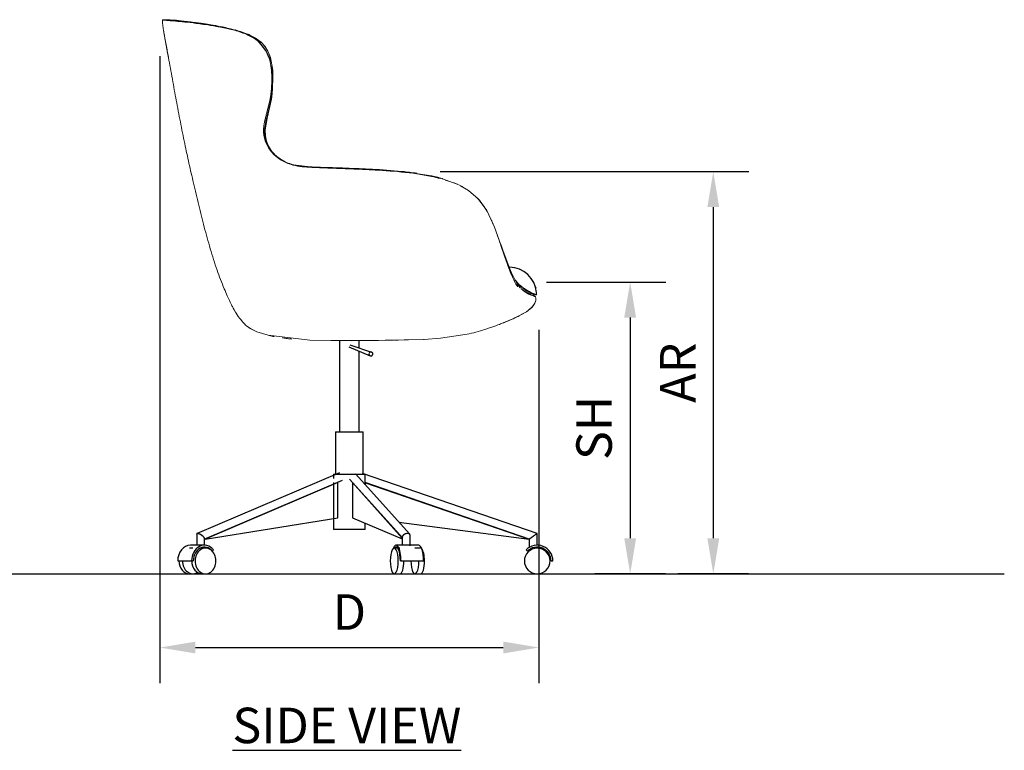
# Model space of a CAD drawing. Units: inches. Extents: x 0 to 204, y 0 to 264.
# Drawn here: x 64 to 127, y 78 to 124 of the extents above; entities that cross this region are included whole.
import ezdxf

# ---------------------------------------------------------------- set-up
doc = ezdxf.new("R2010")
doc.units = ezdxf.units.IN
doc.header["$MEASUREMENT"] = 0
doc.layers.get('0').update_dxf_attribs({"color": 10})
doc.layers.add('A-ANNO-DIMS', color=2, linetype='Continuous')
doc.layers.add('A-ANNO-NOTES', color=2, linetype='Continuous')
doc.styles.add('Arial', font='arial.ttf')
doc.dimstyles.new('ARCH-24', dxfattribs={"dimscale": 24, "dimtxt": 0.09375, "dimasz": 0.09375, "dimexe": 0.09375, "dimexo": 0.09375, "dimgap": 0.046875, "dimtad": 1, "dimdec": 4, "dimzin": 3, "dimdsep": 46, "dimlunit": 4, "dimtxsty": 'Arial', "dimcen": 0, "dimdle": 0.09375, "dimclrd": 256, "dimclre": 256, "dimclrt": 256, "dimadec": 0, "dimazin": 0, "dimtfac": 1, "dimtdec": 4, "dimtmove": 2, "dimatfit": 2, "dimfxl": 1, "dimfrac": 2, "dimtolj": 1, "dimtzin": 0, "dimlwd": -1, "dimlwe": -1, "dimarcsym": 0})

# ---------------------------------------------------------------- blocks, each defined once
blk = doc.blocks.new('*D2')
at = {"layer": 'A-ANNO-DIMS', "transparency": 16777216}
for p, q in [((73.319, 121.926), (73.319, 82.205)), ((97.328, 104.596), (97.328, 82.205)), ((75.569, 84.455), (95.078, 84.455))]:
    blk.add_line(p, q, dxfattribs=at)
for points in [[(75.569, 84.83), (75.569, 84.08), (73.319, 84.455)], [(95.078, 84.83), (95.078, 84.08), (97.328, 84.455)]]:
    blk.add_solid(points, dxfattribs=at)
at = {"layer": 'Defpoints', "color": 0, "transparency": 16777216}
for p in [(73.319, 124.176), (97.328, 106.846), (97.328, 84.455)]:
    blk.add_point(p, dxfattribs=at)
at = {"layer": 'A-ANNO-DIMS', "transparency": 16777216, "insert": (85.324, 86.705), "char_height": 2.25, "attachment_point": 5, "style": 'Arial'}
blk.add_mtext('\\A1;D', dxfattribs=at)
blk = doc.blocks.new('*D3')
at = {"layer": 'A-ANNO-DIMS', "transparency": 16777216}
for p, q in [((97.809, 107.614), (105.366, 107.614)), ((103.116, 105.364), (103.116, 91.378)), ((105.345, 89.128), (100.866, 89.128))]:
    blk.add_line(p, q, dxfattribs=at)
for points in [[(102.741, 105.364), (103.491, 105.364), (103.116, 107.614)], [(102.741, 91.378), (103.491, 91.378), (103.116, 89.128)]]:
    blk.add_solid(points, dxfattribs=at)
at = {"layer": 'Defpoints', "color": 0, "transparency": 16777216}
for p in [(95.559, 107.614), (103.116, 89.128), (107.595, 89.128)]:
    blk.add_point(p, dxfattribs=at)
at = {"layer": 'A-ANNO-DIMS', "transparency": 16777216, "insert": (100.827, 98.371), "char_height": 2.25, "attachment_point": 5, "rotation": 90, "style": 'Arial'}
blk.add_mtext('\\A1;SH', dxfattribs=at)
blk = doc.blocks.new('DUNA-SSWIV5P-SD')
at = {"lineweight": 18}
for p, q in [((-11.009, 35.075), (-10.106, 34.974)), ((-10.106, 34.974), (-10.307, 34.996)), ((-11.754, 34.29), (-11.782, 34.456)), ((-9.038, 34.826), (-8.911, 34.806)), ((-8.709, 34.774), (-8.552, 34.749)), ((-8.306, 34.702), (-8.551, 34.749)), ((-7.2, 34.452), (-7.227, 34.461)), ((-6.344, 34.158), (-6.412, 34.181)), ((-11.463, 32.693), (-11.465, 32.701)), ((-11.463, 32.693), (-11.458, 32.666)), ((-4.98, 32.554), (-5.006, 32.724)), ((-4.925, 30.204), (-4.98, 29.943)), ((-4.925, 30.204), (-4.916, 30.354)), ((-5.211, 28.843), (-5.33, 28.121)), ((-5.331, 28.119), (-5.322, 27.739)), ((-5.316, 27.697), (-5.269, 27.482)), ((-5.231, 27.341), (-5.122, 27.086)), ((-5.106, 27.055), (-4.914, 26.766)), ((-4.727, 26.559), (-4.914, 26.766)), ((-4.914, 26.766), (-4.716, 26.551)), ((-4.396, 26.298), (-4.474, 26.353)), ((-3.984, 26.067), (-4.164, 26.156)), ((-3.888, 26.022), (-3.904, 26.028)), ((-3.806, 25.99), (-3.721, 25.964)), ((-3.738, 25.947), (-3.722, 25.962)), ((-3.722, 25.962), (-3.721, 25.963)), ((-2.491, 25.784), (-3.537, 25.91)), ((-3.263, 25.857), (-3.42, 25.884)), ((-1.836, 25.761), (-2.273, 25.776)), ((1.455, 25.637), (-1.836, 25.761)), ((-1.836, 25.761), (-1.482, 25.749)), ((1.719, 25.617), (1.455, 25.637)), ((6.081, 24.933), (6.1, 24.927)), ((6.819, 24.696), (6.847, 24.683)), ((9.599, 20.836), (9.572, 20.91)), ((9.599, 20.836), (10.117, 19.439)), ((10.685, 18.299), (10.699, 18.292)), ((10.814, 18.138), (10.695, 18.293)), ((10.763, 18.263), (10.761, 18.264)), ((11.469, 17.719), (11.396, 17.751)), ((11.724, 17.604), (11.557, 17.68)), ((11.594, 17.661), (11.807, 17.667)), ((11.215, 16.607), (10.486, 16.214)), ((1.042, 14.776), (-2.51, 14.794)), ((1.042, 14.776), (4.688, 14.848))]:
    blk.add_line(p, q, dxfattribs=at)
for p, q in [((-0.625, 14.76), (-0.625, 9)), ((-0.025, 14.382), (1.314, 13.816)), ((0.019, 14.5), (1.402, 14.053)), ((0.625, 14.304), (0.625, 14.77)), ((0.625, 9), (0.625, 14.115)), ((-0.875, 9), (-0.875, 6.312)), ((-0.875, 9), (0.875, 9)), ((0.875, 6.312), (0.875, 9)), ((-0.629, 6.391), (-9.655, 2.549)), ((-1, 6.312), (-1, 6.032)), ((-1, 6.312), (1, 6.312)), ((3.823, 2.502), (0.389, 6.328)), ((11.9, 2.554), (0.835, 6.364)), ((1, 5.647), (1, 6.312)), ((-9.194, 2.202), (-0.433, 5.931)), ((-0.736, 5.792), (-9.149, 2.198)), ((-1, 5.786), (-1, 2.812)), ((-0.736, 5.792), (-0.765, 5.792)), ((-0.736, 3.542), (-0.736, 5.792)), ((0.017, 5.994), (3.377, 2.25)), ((0.19, 5.792), (0.19, 3.542)), ((3.352, 2.256), (0.19, 5.792)), ((0.966, 5.79), (11.4, 2.198)), ((1, 5.792), (1, 5.647)), ((11.4, 2.198), (1, 5.792)), ((-9.149, 2.198), (-0.736, 3.542)), ((0.19, 3.542), (3.352, 2.219)), ((1, 2.812), (1, 3.203)), ((3.137, 3.266), (11.4, 2.198)), ((-9.675, 2.52), (-9.675, 1.792)), ((1, 2.812), (-1, 2.812)), ((11.9, 1.812), (11.9, 2.554)), ((-9.18, 2.198), (-9.149, 2.198)), ((-9.175, 1.811), (-9.175, 2.232)), ((3.35, 2.321), (3.35, 1.796)), ((3.85, 1.77), (3.85, 2.431)), ((11.4, 2.198), (11.4, 1.687)), ((-9.921, 1.625), (-10.141, 1.625)), ((-9.186, 1.812), (-10.068, 1.812)), ((-9.113, 1.625), (-9.333, 1.625)), ((-8.686, 1.431), (-8.614, 1.52)), ((3.202, 1.625), (2.845, 1.625)), ((4.39, 1.812), (2.964, 1.812)), ((4.509, 1.625), (4.153, 1.625)), ((11.192, 1.52), (11.281, 1.431)), ((11.419, 1.687), (11.4, 1.687)), ((-10.877, 0.812), (-9.995, 0.812)), ((-9.995, 0.812), (-9.894, 0.812)), ((3.234, 0.812), (3.273, 0.812)), ((3.273, 0.812), (4.699, 0.812)), ((12.775, 0.812), (12.9, 0.812))]:
    blk.add_line(p, q)
at = {"lineweight": 18, "flags": 128}
for points in [[(-11.611, 35.11), (-11.678, 35.11), (-11.766, 35.109), (-11.798, 35.105), (-11.812, 35.102), (-11.82, 35.099), (-11.83, 35.092)], [(-10.897, 35.063), (-10.962, 35.071), (-11.009, 35.075)], [(-8.552, 34.749), (-9.451, 34.89), (-10.101, 34.973), (-10.106, 34.974)], [(-10.106, 34.974), (-9.385, 34.881), (-9.14, 34.842)], [(-8.551, 34.749), (-7.529, 34.541), (-6.895, 34.365), (-6.344, 34.158)], [(-7.889, 34.62), (-7.945, 34.634), (-7.989, 34.642)], [(-11.754, 34.29), (-11.566, 33.253), (-11.471, 32.734), (-11.463, 32.693)], [(-5.006, 32.724), (-5.162, 33.111), (-5.358, 33.424), (-5.597, 33.684), (-5.883, 33.907), (-6.326, 34.15), (-6.344, 34.158)], [(-6.344, 34.158), (-5.893, 33.914), (-5.877, 33.902)], [(-5.589, 33.674), (-5.57, 33.659), (-5.55, 33.636)], [(-5.417, 33.484), (-5.328, 33.383), (-5.264, 33.276)], [(-5.192, 33.156), (-5.145, 33.078), (-5.006, 32.724)], [(-5.006, 32.724), (-4.857, 31.903), (-4.862, 30.735), (-4.925, 30.204)], [(-4.842, 31.581), (-4.84, 31.621), (-4.845, 31.66)], [(-5.331, 28.119), (-5.204, 28.88), (-4.944, 30.083), (-4.925, 30.204)], [(-4.914, 26.766), (-5.127, 27.092), (-5.259, 27.418), (-5.325, 27.75), (-5.331, 28.109), (-5.331, 28.119)], [(-4.694, 26.527), (-4.665, 26.5), (-4.588, 26.433), (-4.425, 26.309), (-4.075, 26.104), (-3.895, 26.024), (-3.803, 25.99), (-3.78, 25.982), (-3.764, 25.977), (-3.751, 25.972), (-3.742, 25.97), (-3.735, 25.967), (-3.726, 25.964), (-3.721, 25.963)], [(-3.721, 25.964), (-3.525, 25.906), (-3.488, 25.897)], [(-3.721, 25.963), (-3.688, 25.952), (-3.637, 25.937), (-3.421, 25.883), (-3.193, 25.843), (-3.018, 25.821), (-2.978, 25.816), (-2.959, 25.815), (-2.948, 25.814), (-2.936, 25.812), (-2.93, 25.812)], [(-1.836, 25.761), (-2.491, 25.784), (-2.5, 25.784)], [(0.774, 25.67), (0.805, 25.669), (1.455, 25.637)], [(1.455, 25.637), (3.36, 25.499), (5.213, 25.213)], [(3.55, 25.478), (3.523, 25.482), (3.487, 25.485)], [(7.049, 24.584), (7.544, 24.29), (8.17, 23.754)], [(8.17, 23.754), (8.707, 23.012), (9.195, 21.967), (9.599, 20.836)], [(8.269, 23.639), (8.26, 23.654), (8.177, 23.747)], [(9.036, 22.349), (9.026, 22.377), (9.015, 22.394)], [(10.625, 18.384), (10.516, 18.567), (10.266, 19.076), (9.958, 19.835), (9.607, 20.813), (9.599, 20.836)], [(10.626, 18.383), (10.74, 18.224), (10.822, 18.126)], [(10.86, 18.086), (11.215, 17.834), (11.391, 17.753), (11.395, 17.752)], [(11.395, 17.752), (10.984, 17.976), (10.922, 18.031)], [(11.788, 17.551), (11.801, 17.53), (11.818, 17.481), (11.823, 17.423), (11.811, 17.322), (11.768, 17.194), (11.763, 17.184)], [(11.215, 16.607), (11.55, 16.876), (11.699, 17.063), (11.763, 17.184)], [(11.745, 17.145), (11.609, 16.941), (11.303, 16.667), (11.215, 16.607)], [(11.215, 16.607), (10.457, 16.201), (9.742, 15.895), (9.683, 15.872)], [(-5.867, 15.335), (-6.275, 15.54), (-6.576, 15.758)], [(-2.51, 14.794), (-5.157, 15.114), (-5.867, 15.335)], [(-2.51, 14.794), (-5.157, 15.114), (-5.867, 15.335)], [(7.454, 15.174), (5.773, 14.921), (4.743, 14.851), (4.688, 14.848)], [(-2.51, 14.794), (0.149, 14.764), (1.042, 14.776)], [(4.688, 14.848), (1.852, 14.785), (1.042, 14.776)]]:
    blk.add_lwpolyline(points, dxfattribs=at)
for centre, radius, start, end in [((-7.314, 31.966), 2.339, 19.21771, 65.18432), ((10.092, 17.67), 1.768, 5.22061, 88.14725), ((1.363, 13.933), 0.126, 360, 180), ((1.363, 13.933), 0.126, 180, 360), ((11.9, 0.812), 0.813, 360, 180), ((11.9, 0.812), 1, 360, 135), ((11.9, 0.812), 0.875, 360, 135), ((11.9, 0.812), 0.813, 180, 360)]:
    blk.add_arc(centre, radius, start, end)
at = {"lineweight": 18}
for centre, major_axis, ratio, start_param, end_param in [((8.553, 20.254), (-2.481, 2.184), 0.023812, 2.687347, 2.689697), ((10.119, 20.572), (-0.964, 2.374), 0.234585, 2.740927, 2.744083)]:
    blk.add_ellipse(centre, major_axis=major_axis, ratio=ratio, start_param=start_param, end_param=end_param, dxfattribs=at)
for centre, major_axis, ratio, start_param, end_param in [((-9.186, 0.812), (0, 1), 0.809017, 5.497787, 7.853982), ((2.964, 0.812), (0, 1), 0.309017, 4.712389, 6.956635), ((-10.068, 0.812), (0, 1), 0.809017, 0, 1.570796), ((-9.186, 0.812), (0, 0.875), 0.809017, 5.497787, 7.853982), ((-9.113, 0.812), (0, 0.813), 0.809017, 4.712389, 7.853982), ((-9.333, 0.812), (0, 0.813), 0.809017, 0, 0.225824), ((2.845, 0.812), (0, 0.813), 0.309017, 4.712389, 7.853982), ((2.964, 0.812), (0, 0.875), 0.309017, 4.712389, 6.628266), ((4.39, 0.812), (0, 1), 0.309017, 4.712389, 6.283185), ((4.509, 0.812), (0, 0.813), 0.309017, 4.712389, 5.989931), ((-10.141, 0.812), (0, 0.813), 0.809017, 1.570796, 3.141593), ((-9.921, 0.812), (0, 0.813), 0.809017, 1.570796, 3.607772), ((-9.333, 0.812), (0, 0.813), 0.809017, 1.570796, 3.141593), ((-9.113, 0.812), (0, 0.813), 0.809017, 1.570796, 4.712389), ((2.845, 0.812), (0, 0.813), 0.309017, 1.570796, 4.712389), ((3.202, 0.812), (0, 0.813), 0.309017, 3.141593, 4.712389), ((4.153, 0.812), (0, 0.813), 0.309017, 1.570796, 4.712389), ((4.509, 0.812), (0, 0.813), 0.309017, 3.141593, 4.712389)]:
    blk.add_ellipse(centre, major_axis=major_axis, ratio=ratio, start_param=start_param, end_param=end_param)
for points, knots in [([(-11.833, 35.09), (-11.839, 35.082), (-11.847, 35.063), (-11.849, 35.029), (-11.849, 35.009), (-11.849, 35.004)], [0, 0, 0, 0, 0.25, 0.5, 0.568425, 0.568425, 0.568425, 0.568425]), ([(-11.601, 35.109), (-11.616, 35.11), (-11.659, 35.11), (-11.74, 35.111), (-11.795, 35.108), (-11.821, 35.1), (-11.829, 35.094), (-11.833, 35.09)], [0, 0, 0, 0, 0.25, 0.5, 0.75, 0.875, 1, 1, 1, 1]), ([(-11.527, 35.063), (-11.524, 35.067), (-11.515, 35.073), (-11.488, 35.081), (-11.432, 35.085), (-11.349, 35.086), (-11.305, 35.086), (-11.29, 35.086)], [0, 0, 0, 0, 0.125, 0.25, 0.5, 0.75, 1, 1, 1, 1]), ([(-11.29, 35.086), (-11.233, 35.086), (-11.117, 35.085), (-10.99, 35.074), (-10.938, 35.067)], [0, 0, 0, 0, 0.25, 0.4232917, 0.4232917, 0.4232917, 0.4232917]), ([(-10.59, 34.978), (-10.586, 34.982), (-10.577, 34.988), (-10.551, 34.995), (-10.494, 34.997), (-10.41, 34.995), (-10.365, 34.993), (-10.35, 34.992)], [0, 0, 0, 0, 0.125, 0.25, 0.5, 0.75, 1, 1, 1, 1]), ([(-10.35, 34.992), (-10.288, 34.989), (-10.178, 34.983), (-10.058, 34.968), (-10.019, 34.962)], [-1, -1, -1, -1, -0.75, -0.6321716, -0.6321716, -0.6321716, -0.6321716]), ([(-10.35, 34.992), (-10.339, 34.99), (-10.318, 34.987), (-10.284, 34.983), (-10.255, 34.979), (-10.222, 34.976), (-10.186, 34.972), (-10.154, 34.969), (-10.128, 34.966), (-10.109, 34.964), (-10.091, 34.962), (-10.066, 34.959), (-10.021, 34.954), (-9.957, 34.946), (-9.879, 34.937), (-9.812, 34.929), (-9.758, 34.922), (-9.717, 34.916), (-9.676, 34.911), (-9.632, 34.905), (-9.588, 34.899), (-9.527, 34.891), (-9.447, 34.88), (-9.357, 34.868), (-9.282, 34.858), (-9.226, 34.85), (-9.17, 34.842), (-9.095, 34.831), (-8.962, 34.811), (-8.849, 34.793), (-8.774, 34.78)], [0, 0, 0, 0, 0.055556, 0.083333, 0.111111, 0.138889, 0.166667, 0.194444, 0.208333, 0.222222, 0.236111, 0.25, 0.277778, 0.333333, 0.388889, 0.444444, 0.472222, 0.5, 0.527778, 0.555556, 0.583333, 0.611111, 0.666667, 0.722222, 0.75, 0.777778, 0.805556, 0.833333, 0.888889, 1, 1, 1, 1]), ([(-10.106, 34.974), (-10.115, 34.975), (-10.148, 34.978), (-10.179, 34.981), (-10.201, 34.983)], [-0.279028, -0.279028, -0.279028, -0.279028, -0.25, -0.1777493, -0.1777493, -0.1777493, -0.1777493]), ([(-11.844, 34.926), (-11.84, 34.887), (-11.831, 34.795), (-11.801, 34.57), (-11.771, 34.387), (-11.754, 34.29)], [0, 0, 0, 0, 0.25, 0.5, 1, 1, 1, 1]), ([(-8.973, 34.777), (-8.969, 34.78), (-8.962, 34.786), (-8.94, 34.793), (-8.894, 34.793), (-8.825, 34.786), (-8.787, 34.782), (-8.774, 34.78)], [0, 0, 0, 0, 0.125, 0.25, 0.5, 0.75, 1, 1, 1, 1]), ([(-6.547, 34.186), (-6.682, 34.243), (-6.962, 34.345), (-7.323, 34.449), (-7.604, 34.519), (-7.809, 34.566), (-8.011, 34.609), (-8.28, 34.662), (-8.611, 34.72), (-8.856, 34.759), (-8.973, 34.777)], [0, 0, 0, 0, 0.166667, 0.333333, 0.416667, 0.5, 0.583333, 0.666667, 0.833333, 1, 1, 1, 1]), ([(-8.774, 34.78), (-8.736, 34.775), (-8.646, 34.765), (-8.527, 34.745), (-8.461, 34.731), (-8.449, 34.729)], [0, 0, 0, 0, 0.25, 0.5, 0.5508444, 0.5508444, 0.5508444, 0.5508444]), ([(-8.449, 34.729), (-8.461, 34.731), (-8.52, 34.744), (-8.578, 34.754), (-8.623, 34.76)], [0.4491262, 0.4491262, 0.4491262, 0.4491262, 0.5, 0.7188879, 0.7188879, 0.7188879, 0.7188879]), ([(-8.038, 34.649), (-7.973, 34.636), (-7.89, 34.618), (-7.806, 34.6), (-7.788, 34.596)], [-0.6666667, -0.6666667, -0.6666667, -0.6666667, -0.5833333, -0.559796, -0.559796, -0.559796, -0.559796]), ([(-11.754, 34.29), (-11.716, 34.063), (-11.616, 33.523), (-11.511, 32.953), (-11.465, 32.701)], [0, 0, 0, 0, 0.5, 0.9948942, 0.9948942, 0.9948942, 0.9948942]), ([(-6.43, 34.185), (-6.438, 34.186), (-6.46, 34.192), (-6.5, 34.199), (-6.526, 34.198), (-6.54, 34.193), (-6.544, 34.189), (-6.547, 34.186)], [0, 0, 0, 0, 0.25, 0.5, 0.75, 0.875, 1, 1, 1, 1]), ([(-6.381, 34.171), (-6.377, 34.17), (-6.352, 34.162), (-6.33, 34.152), (-6.318, 34.143)], [0.1617864, 0.1617864, 0.1617864, 0.1617864, 0.2, 0.4, 0.4, 0.4, 0.4]), ([(-5.105, 32.736), (-5.102, 32.737), (-5.097, 32.739), (-5.088, 32.741), (-5.073, 32.742), (-5.053, 32.739), (-5.043, 32.737), (-5.039, 32.737)], [0, 0, 0, 0, 0.125, 0.25, 0.5, 0.75, 1, 1, 1, 1]), ([(-5.105, 32.736), (-5.045, 32.556), (-4.962, 32.183), (-4.907, 31.572), (-4.918, 30.915), (-4.97, 30.452), (-5.007, 30.225)], [0, 0, 0, 0, 0.222222, 0.444444, 0.722222, 1, 1, 1, 1]), ([(-5.039, 32.737), (-5.033, 32.736), (-5.018, 32.733), (-5.008, 32.728), (-5.006, 32.724), (-5.006, 32.724)], [0, 0, 0, 0, 0.0833333, 0.1666667, 0.1880277, 0.1880277, 0.1880277, 0.1880277]), ([(-5.006, 32.724), (-5.006, 32.724), (-5.008, 32.728), (-5.016, 32.732), (-5.026, 32.734), (-5.03, 32.735)], [0.8119676, 0.8119676, 0.8119676, 0.8119676, 0.8333333, 0.9166667, 0.9607212, 0.9607212, 0.9607212, 0.9607212]), ([(-5.023, 32.704), (-5.016, 32.709), (-5.007, 32.716), (-5.005, 32.721), (-5.006, 32.724)], [0.6666667, 0.6666667, 0.6666667, 0.6666667, 0.75, 0.811962, 0.811962, 0.811962, 0.811962]), ([(-5.006, 32.724), (-5.005, 32.721), (-5.007, 32.716), (-5.016, 32.709), (-5.023, 32.704)], [0.1880371, 0.1880371, 0.1880371, 0.1880371, 0.25, 0.3333333, 0.3333333, 0.3333333, 0.3333333]), ([(-4.912, 32.167), (-4.899, 32.078), (-4.872, 31.844), (-4.855, 31.473), (-4.861, 31.051), (-4.893, 30.623), (-4.929, 30.35), (-4.95, 30.217)], [0.2294065, 0.2294065, 0.2294065, 0.2294065, 0.3333333, 0.5, 0.6666667, 0.8333333, 1, 1, 1, 1]), ([(-5.438, 28.185), (-5.433, 28.264), (-5.416, 28.419), (-5.374, 28.647), (-5.322, 28.872), (-5.265, 29.096), (-5.207, 29.318), (-5.15, 29.542), (-5.079, 29.843), (-5.033, 30.071), (-5.007, 30.225)], [0, 0, 0, 0, 0.111111, 0.222222, 0.333333, 0.444444, 0.555556, 0.666667, 0.777778, 1, 1, 1, 1]), ([(-4.95, 30.217), (-4.953, 30.218), (-4.961, 30.22), (-4.978, 30.224), (-4.99, 30.226), (-4.999, 30.226), (-5.005, 30.226), (-5.007, 30.225)], [0, 0, 0, 0, 0.25, 0.5, 0.75, 0.875, 1, 1, 1, 1]), ([(-4.925, 30.204), (-4.925, 30.206), (-4.926, 30.209), (-4.935, 30.213), (-4.945, 30.216), (-4.95, 30.217)], [0.7843237, 0.7843237, 0.7843237, 0.7843237, 0.8333333, 0.9166667, 1, 1, 1, 1]), ([(-4.925, 30.204), (-4.925, 30.203), (-4.926, 30.2), (-4.932, 30.197), (-4.937, 30.194)], [0.2156794, 0.2156794, 0.2156794, 0.2156794, 0.25, 0.3333333, 0.3333333, 0.3333333, 0.3333333]), ([(-4.937, 30.194), (-4.932, 30.197), (-4.926, 30.2), (-4.925, 30.203), (-4.925, 30.204)], [0.6666667, 0.6666667, 0.6666667, 0.6666667, 0.75, 0.7843164, 0.7843164, 0.7843164, 0.7843164]), ([(-5.438, 28.185), (-5.435, 28.186), (-5.429, 28.187), (-5.419, 28.186), (-5.405, 28.181), (-5.386, 28.171), (-5.377, 28.166), (-5.374, 28.164)], [0, 0, 0, 0, 0.125, 0.25, 0.5, 0.75, 1, 1, 1, 1]), ([(-4.953, 26.761), (-4.952, 26.762), (-4.949, 26.764), (-4.944, 26.767), (-4.937, 26.77), (-4.929, 26.771), (-4.923, 26.77), (-4.92, 26.769), (-4.919, 26.769)], [0, 0, 0, 0, 0.0625, 0.125, 0.25, 0.5, 0.75, 1, 1, 1, 1]), ([(-4.919, 26.769), (-4.918, 26.769), (-4.916, 26.768), (-4.914, 26.767), (-4.914, 26.766)], [0, 0, 0, 0, 0.1, 0.1726371, 0.1726371, 0.1726371, 0.1726371]), ([(-3.518, 25.904), (-3.526, 25.906), (-3.542, 25.91), (-3.575, 25.919), (-3.633, 25.935), (-3.685, 25.951), (-3.721, 25.963)], [0.8888889, 0.8888889, 0.8888889, 0.8888889, 0.9027778, 0.9166667, 0.9444444, 1, 1, 1, 1]), ([(-1.851, 25.76), (-1.922, 25.762), (-2.028, 25.766), (-2.168, 25.771), (-2.308, 25.776), (-2.414, 25.78), (-2.485, 25.783)], [0, 0, 0, 0, 0.1111111, 0.1666667, 0.2222222, 0.3333333, 0.3333333, 0.3333333, 0.3333333]), ([(-1.851, 25.76), (-1.853, 25.759), (-1.862, 25.757), (-1.877, 25.753), (-1.888, 25.748), (-1.894, 25.74), (-1.897, 25.734), (-1.898, 25.73)], [0, 0, 0, 0, 0.25, 0.5, 0.75, 0.875, 1, 1, 1, 1]), ([(1.39, 25.595), (1.206, 25.605), (0.835, 25.623), (0.366, 25.644), (-0.003, 25.659), (-0.276, 25.67), (-0.549, 25.68), (-0.916, 25.694), (-1.378, 25.71), (-1.73, 25.723), (-1.898, 25.73)], [0, 0, 0, 0, 0.166667, 0.333333, 0.416667, 0.5, 0.583333, 0.666667, 0.833333, 1, 1, 1, 1]), ([(1.39, 25.595), (1.391, 25.6), (1.393, 25.607), (1.397, 25.617), (1.407, 25.624), (1.421, 25.629), (1.43, 25.632), (1.434, 25.633)], [0, 0, 0, 0, 0.125, 0.25, 0.5, 0.75, 1, 1, 1, 1]), ([(1.457, 25.637), (1.454, 25.637), (1.446, 25.637), (1.439, 25.635), (1.434, 25.633)], [0.8902225, 0.8902225, 0.8902225, 0.8902225, 0.9166667, 1, 1, 1, 1]), ([(1.455, 25.637), (1.454, 25.637), (1.446, 25.637), (1.439, 25.635), (1.434, 25.633)], [0.8959792, 0.8959792, 0.8959792, 0.8959792, 0.9166667, 1, 1, 1, 1]), ([(1.434, 25.633), (1.439, 25.635), (1.446, 25.637), (1.454, 25.637), (1.455, 25.637)], [0, 0, 0, 0, 0.0833333, 0.1040362, 0.1040362, 0.1040362, 0.1040362]), ([(4.279, 25.38), (3.964, 25.427), (3.007, 25.542), (2.048, 25.602), (1.434, 25.633)], [0.25, 0.25, 0.25, 0.25, 0.5, 1, 1, 1, 1]), ([(5.213, 25.213), (5.213, 25.213), (5.211, 25.214), (5.21, 25.212), (5.21, 25.211)], [-0.09292666, -0.09292666, -0.09292666, -0.09292666, -0.08333333, 0, 0, 0, 0]), ([(5.21, 25.211), (5.271, 25.197), (5.362, 25.176), (5.469, 25.149), (5.53, 25.134), (5.576, 25.122), (5.621, 25.111), (5.682, 25.095), (5.757, 25.074), (5.833, 25.053), (5.893, 25.036), (5.923, 25.027), (6.833, 24.689)], [0, 0, 0, 0, 0.0555556, 0.0833333, 0.0972222, 0.1111111, 0.125, 0.1388889, 0.1666667, 0.1944444, 0.2083333, 0.2222222, 0.2222222, 0.2222222, 0.2222222]), ([(6.985, 24.616), (7.013, 24.603), (7.068, 24.574), (7.131, 24.541), (7.167, 24.521), (7.175, 24.517)], [0.55555556, 0.55555556, 0.55555556, 0.55555556, 0.58333333, 0.61111111, 0.61995306, 0.61995306, 0.61995306, 0.61995306]), ([(9.6, 20.795), (9.561, 20.91), (9.484, 21.141), (9.325, 21.601), (9.114, 22.17), (8.761, 22.944), (8.425, 23.457), (8.174, 23.728)], [0, 0, 0, 0, 0.111111, 0.222222, 0.444444, 0.666667, 1, 1, 1, 1]), ([(9.599, 20.836), (9.601, 20.832), (9.604, 20.819), (9.603, 20.806), (9.6, 20.795)], [0.6630114, 0.6630114, 0.6630114, 0.6630114, 0.75, 1, 1, 1, 1]), ([(-8.385, 19.245), (-8.247, 18.851), (-8.038, 18.301), (-7.805, 17.761), (-7.741, 17.619)], [0, 0, 0, 0, 0.5, 0.6816693, 0.6816693, 0.6816693, 0.6816693]), ([(10.488, 18.626), (10.498, 18.616), (10.539, 18.574), (10.604, 18.499), (10.662, 18.427), (10.704, 18.378), (10.743, 18.337), (10.771, 18.313), (10.789, 18.298)], [-0.3592491, -0.3592491, -0.3592491, -0.3592491, -0.3333333, -0.25, -0.1666667, -0.125, -0.0833333, 0, 0, 0, 0]), ([(10.645, 18.182), (10.653, 18.201), (10.665, 18.24), (10.664, 18.307), (10.644, 18.354), (10.628, 18.38), (10.626, 18.384)], [0, 0, 0, 0, 0.2222222, 0.4444444, 0.7222222, 0.7673694, 0.7673694, 0.7673694, 0.7673694]), ([(10.685, 18.328), (10.681, 18.33), (10.668, 18.343), (10.651, 18.358), (10.637, 18.37), (10.635, 18.373)], [-0.88885215, -0.88885215, -0.88885215, -0.88885215, -0.875, -0.83333333, -0.82465859, -0.82465859, -0.82465859, -0.82465859]), ([(10.76, 18.265), (10.742, 18.279), (10.718, 18.299), (10.692, 18.322), (10.685, 18.327)], [-1, -1, -1, -1, -0.9166667, -0.8888889, -0.8888889, -0.8888889, -0.8888889]), ([(10.791, 18.296), (10.792, 18.294), (10.793, 18.289), (10.792, 18.282), (10.793, 18.275), (10.79, 18.271), (10.786, 18.267), (10.78, 18.261), (10.775, 18.261), (10.769, 18.26), (10.765, 18.262), (10.763, 18.263)], [0, 0, 0, 0, 0.1125, 0.225, 0.35, 0.48125, 0.59375, 0.6875, 0.803125, 0.875, 1, 1, 1, 1]), ([(10.78, 18.262), (10.778, 18.261), (10.775, 18.261), (10.769, 18.26), (10.765, 18.262), (10.763, 18.263)], [0.6875, 0.6875, 0.6875, 0.6875, 0.803125, 0.875, 1, 1, 1, 1]), ([(10.925, 18.135), (10.902, 18.151), (10.864, 18.18), (10.809, 18.224), (10.779, 18.25), (10.763, 18.263)], [0.93655895, 0.93655895, 0.93655895, 0.93655895, 0.96428571, 0.98214286, 1, 1, 1, 1]), ([(10.763, 18.263), (10.765, 18.262), (10.768, 18.26), (10.774, 18.26), (10.777, 18.26), (10.779, 18.262)], [0, 0, 0, 0, 0.09375, 0.175, 0.2875, 0.2875, 0.2875, 0.2875]), ([(10.763, 18.263), (10.779, 18.25), (10.809, 18.224), (10.864, 18.18), (10.902, 18.151), (10.925, 18.135)], [0, 0, 0, 0, 0.01785714, 0.03571429, 0.06344105, 0.06344105, 0.06344105, 0.06344105]), ([(10.784, 18.266), (10.786, 18.268), (10.788, 18.271), (10.793, 18.272), (10.792, 18.279), (10.793, 18.287), (10.792, 18.293), (10.791, 18.296)], [0.3875, 0.3875, 0.3875, 0.3875, 0.496875, 0.6, 0.71875, 0.85, 1, 1, 1, 1]), ([(10.792, 18.289), (10.793, 18.287), (10.792, 18.282), (10.793, 18.275), (10.791, 18.272), (10.789, 18.271)], [0.1125, 0.1125, 0.1125, 0.1125, 0.225, 0.35, 0.48125, 0.48125, 0.48125, 0.48125]), ([(11.801, 17.717), (11.783, 17.721), (11.736, 17.736), (11.619, 17.782), (11.428, 17.874), (11.201, 18.003), (11.008, 18.133), (10.903, 18.21), (10.84, 18.259), (10.808, 18.283), (10.791, 18.296)], [0.2857143, 0.2857143, 0.2857143, 0.2857143, 0.4285714, 0.5714286, 0.7142857, 0.8571429, 0.9285714, 0.9642857, 0.9821429, 1, 1, 1, 1]), ([(11.807, 17.667), (11.807, 17.667), (11.789, 17.667), (11.697, 17.696), (11.581, 17.744), (11.392, 17.837), (11.172, 17.963), (11.016, 18.069), (10.966, 18.105)], [0, 0, 0, 0, 0.2857143, 0.4285714, 0.5714286, 0.7142857, 0.8571429, 0.9196605, 0.9196605, 0.9196605, 0.9196605]), ([(10.966, 18.105), (11.016, 18.069), (11.172, 17.963), (11.392, 17.837), (11.581, 17.744), (11.736, 17.68), (11.798, 17.667), (11.807, 17.667), (11.807, 17.667)], [0.0803395, 0.0803395, 0.0803395, 0.0803395, 0.1428571, 0.2857143, 0.4285714, 0.5714286, 0.8571429, 1, 1, 1, 1]), ([(11.81, 17.319), (11.814, 17.336), (11.819, 17.365), (11.822, 17.395), (11.823, 17.407)], [0.3693879, 0.3693879, 0.3693879, 0.3693879, 0.5, 0.5912803, 0.5912803, 0.5912803, 0.5912803]), ([(-6.634, 15.809), (-6.596, 15.774), (-6.463, 15.661), (-6.218, 15.496), (-5.988, 15.385), (-5.867, 15.335)], [0.5961146, 0.5961146, 0.5961146, 0.5961146, 0.6666667, 0.8333333, 1, 1, 1, 1]), ([(-5.088, 15.098), (-5.08, 15.096), (-4.977, 15.072), (-4.873, 15.051), (-4.777, 15.033)], [0.24264193, 0.24264193, 0.24264193, 0.24264193, 0.25, 0.33333333, 0.33333333, 0.33333333, 0.33333333]), ([(-4.244, 14.946), (-4.233, 14.945), (-4.129, 14.93), (-3.931, 14.905), (-3.741, 14.885), (-3.645, 14.875)], [0.4901034, 0.4901034, 0.4901034, 0.4901034, 0.5, 0.5833333, 0.6666667, 0.6666667, 0.6666667, 0.6666667])]:
    blk.add_open_spline(points, degree=3, knots=knots, dxfattribs=at)
for points in [[(-11.847, 34.97), (-11.846, 34.954), (-11.845, 34.938), (-11.844, 34.926)], [(-11.833, 35.09), (-11.833, 35.09), (-11.78, 35.085), (-11.627, 35.071), (-11.527, 35.063)], [(-11.755, 35.083), (-11.806, 35.087), (-11.833, 35.09), (-11.833, 35.09)], [(-11.29, 35.086), (-11.392, 35.095), (-11.548, 35.107), (-11.601, 35.109), (-11.601, 35.109)], [(-11.532, 35.108), (-11.557, 35.109), (-11.58, 35.109), (-11.601, 35.109)], [(-10.59, 34.978), (-10.794, 34.997), (-11.159, 35.031), (-11.424, 35.054), (-11.527, 35.063)], [(-10.35, 34.992), (-10.554, 35.014), (-10.92, 35.052), (-11.186, 35.077), (-11.29, 35.086)], [(-10.938, 35.067), (-10.973, 35.072), (-11.007, 35.075), (-11.041, 35.078)], [(-8.973, 34.777), (-9.342, 34.833), (-9.95, 34.914), (-10.39, 34.958), (-10.59, 34.978)], [(-10.019, 34.962), (-10.049, 34.966), (-10.078, 34.97), (-10.106, 34.974)], [(-9.902, 34.94), (-9.93, 34.946), (-9.958, 34.951), (-9.986, 34.956)], [(-9.986, 34.956), (-9.958, 34.951), (-9.93, 34.946), (-9.902, 34.94)], [(-8.774, 34.78), (-8.682, 34.765), (-8.585, 34.749), (-8.485, 34.732)], [(-8.039, 34.648), (-8.079, 34.656), (-8.119, 34.664), (-8.159, 34.672)], [(-7.245, 34.464), (-7.2, 34.451), (-7.155, 34.439), (-7.11, 34.425)], [(-6.332, 34.089), (-6.403, 34.123), (-6.474, 34.156), (-6.547, 34.186)], [(-6.307, 34.131), (-6.31, 34.136), (-6.321, 34.147), (-6.349, 34.161), (-6.388, 34.174), (-6.416, 34.181), (-6.43, 34.185)], [(-5.935, 33.855), (-5.938, 33.857), (-5.941, 33.859), (-5.945, 33.862)], [(-5.844, 33.857), (-5.798, 33.824), (-5.708, 33.754), (-5.621, 33.675), (-5.579, 33.634)], [(-11.463, 32.693), (-11.387, 32.279), (-11.218, 31.349), (-11.05, 30.431), (-10.97, 30.007)], [(-5.039, 32.737), (-5.008, 32.64), (-4.982, 32.541), (-4.96, 32.438)], [(-10.97, 30.007), (-10.886, 29.553), (-10.712, 28.635), (-10.529, 27.718), (-10.435, 27.268)], [(-4.95, 30.217), (-4.977, 30.048), (-5.045, 29.705), (-5.175, 29.185), (-5.306, 28.668), (-5.363, 28.33), (-5.374, 28.164)], [(-4.953, 26.761), (-5.12, 26.963), (-5.38, 27.41), (-5.452, 27.92), (-5.438, 28.185)], [(-5.374, 28.164), (-5.39, 27.904), (-5.327, 27.407), (-5.081, 26.969), (-4.919, 26.769)], [(-5.374, 28.164), (-5.363, 28.159), (-5.34, 28.145), (-5.331, 28.129), (-5.331, 28.121)], [(-10.435, 27.268), (-10.345, 26.834), (-10.166, 26.009), (-9.976, 25.184), (-9.875, 24.753)], [(-4.953, 26.761), (-4.79, 26.564), (-4.409, 26.231), (-3.966, 26.021), (-3.738, 25.947)], [(-4.914, 26.766), (-4.915, 26.767), (-4.917, 26.768), (-4.919, 26.769)], [(-4.914, 26.766), (-4.913, 26.766), (-4.913, 26.766), (-4.913, 26.765)], [(-1.898, 25.73), (-2.11, 25.738), (-2.539, 25.755), (-3.153, 25.804), (-3.54, 25.882), (-3.738, 25.947)], [(-3.727, 25.965), (-3.725, 25.964), (-3.723, 25.963), (-3.721, 25.963)], [(-2.93, 25.812), (-2.951, 25.814), (-2.973, 25.816), (-2.994, 25.818)], [(-2.69, 25.794), (-2.693, 25.794), (-2.695, 25.795), (-2.698, 25.795)], [(-2.362, 25.777), (-2.354, 25.777), (-2.346, 25.777), (-2.338, 25.776)], [(-2.094, 25.767), (-2.074, 25.767), (-2.053, 25.766), (-2.033, 25.765)], [(-1.835, 25.761), (-1.841, 25.762), (-1.846, 25.761), (-1.851, 25.76)], [(-1.851, 25.76), (-1.605, 25.752), (-1.078, 25.736), (-0.236, 25.707), (0.615, 25.673), (1.166, 25.647), (1.434, 25.633)], [(-1.837, 25.761), (-1.833, 25.761), (-1.83, 25.761), (-1.826, 25.76)], [(5.203, 25.175), (4.589, 25.307), (3.301, 25.484), (2.009, 25.563), (1.39, 25.595)], [(5.203, 25.175), (5.203, 25.184), (5.204, 25.196), (5.206, 25.204), (5.208, 25.208), (5.209, 25.21), (5.21, 25.211)], [(5.757, 25.041), (5.574, 25.091), (5.389, 25.135), (5.203, 25.175)], [(5.21, 25.211), (5.211, 25.213), (5.212, 25.215), (5.214, 25.213)], [(-9.875, 24.753), (-9.77, 24.299), (-9.548, 23.36), (-9.315, 22.427), (-9.196, 21.974)], [(6.081, 24.933), (6.661, 24.765), (6.677, 24.758), (6.985, 24.616)], [(8.174, 23.728), (8.149, 23.756), (8.122, 23.783), (8.096, 23.81)], [(8.17, 23.754), (8.17, 23.755), (8.17, 23.755), (8.169, 23.756)], [(8.169, 23.756), (8.17, 23.755), (8.17, 23.755), (8.17, 23.754)], [(8.172, 23.752), (8.173, 23.751), (8.175, 23.748), (8.176, 23.74), (8.175, 23.733), (8.174, 23.728)], [(-9.196, 21.974), (-9.077, 21.517), (-8.827, 20.599), (-8.541, 19.691), (-8.385, 19.245)], [(9.59, 20.856), (9.594, 20.849), (9.597, 20.842), (9.599, 20.836)], [(9.599, 20.836), (9.597, 20.842), (9.594, 20.849), (9.59, 20.856)], [(9.6, 20.795), (9.709, 20.475), (9.931, 19.827), (10.283, 18.899), (10.524, 18.389), (10.645, 18.182)], [(10.235, 19.424), (10.207, 19.428), (10.178, 19.432), (10.149, 19.436)], [(10.809, 19.286), (10.789, 19.293), (10.769, 19.299), (10.749, 19.306)], [(10.644, 18.349), (10.694, 18.277), (10.744, 18.215), (10.792, 18.16)], [(11.837, 18.118), (11.837, 18.122), (11.836, 18.126), (11.836, 18.131)], [(-7.741, 17.619), (-7.515, 17.135), (-7.454, 17.012), (-7.392, 16.891)], [(10.983, 17.97), (11.042, 17.919), (11.154, 17.837), (11.298, 17.754), (11.421, 17.697), (11.487, 17.67), (11.517, 17.659)], [(11.023, 17.938), (11.016, 17.943), (11.009, 17.949), (11.002, 17.955)], [(11.415, 17.742), (11.394, 17.753), (11.369, 17.763), (11.343, 17.77)], [(11.357, 17.766), (11.421, 17.745), (11.48, 17.71), (11.517, 17.659)], [(11.788, 17.551), (11.788, 17.551), (11.763, 17.561), (11.63, 17.613), (11.517, 17.659)], [(11.788, 17.551), (11.773, 17.572), (11.754, 17.588), (11.733, 17.599)], [(11.777, 17.556), (11.781, 17.554), (11.784, 17.553), (11.785, 17.552)], [(11.849, 17.708), (11.849, 17.708), (11.842, 17.708), (11.819, 17.712), (11.801, 17.717)], [(11.807, 17.667), (11.812, 17.668), (11.822, 17.668), (11.837, 17.678), (11.847, 17.693), (11.848, 17.703), (11.849, 17.708)], [(11.849, 17.708), (11.849, 17.715), (11.849, 17.722), (11.85, 17.729)], [(11.85, 17.729), (11.851, 17.763), (11.852, 17.797), (11.852, 17.831)], [(-7.392, 16.891), (-7.353, 16.814), (-7.313, 16.739), (-7.077, 16.336)], [(11.542, 16.867), (11.591, 16.917), (11.678, 17.02), (11.739, 17.129), (11.763, 17.184)], [(11.763, 17.184), (11.776, 17.212), (11.788, 17.243), (11.798, 17.275)], [(-7.133, 16.425), (-7.096, 16.365), (-7.058, 16.307), (-6.634, 15.809)], [(10.486, 16.214), (10.579, 16.257), (10.671, 16.302), (10.76, 16.348)], [(8.584, 15.479), (9.434, 15.775), (9.56, 15.823), (9.683, 15.872)], [(9.683, 15.872), (9.934, 15.971), (10.207, 16.084), (10.475, 16.209)], [(7.454, 15.174), (7.828, 15.256), (8.208, 15.36), (8.584, 15.479)], [(2.866, 14.798), (2.939, 14.799), (3.012, 14.8), (3.085, 14.802)]]:
    blk.add_open_spline(points, degree=3, dxfattribs=at)
for points, knots in [([(-9.627, 2.554), (-9.64, 2.554), (-9.661, 2.55), (-9.673, 2.536), (-9.675, 2.524), (-9.675, 2.52)], [0, 0, 0, 0, 0.0833333, 0.1666667, 0.2, 0.2, 0.2, 0.2]), ([(-9.176, 2.221), (-9.175, 2.225), (-9.174, 2.234), (-9.177, 2.249), (-9.184, 2.267), (-9.196, 2.286), (-9.211, 2.307), (-9.23, 2.33), (-9.252, 2.353), (-9.273, 2.372), (-9.291, 2.387), (-9.31, 2.403), (-9.33, 2.418), (-9.351, 2.433), (-9.372, 2.448), (-9.399, 2.465), (-9.431, 2.485), (-9.464, 2.502), (-9.496, 2.518), (-9.537, 2.535), (-9.584, 2.55), (-9.614, 2.554), (-9.627, 2.554)], [0.1666667, 0.1666667, 0.1666667, 0.1666667, 0.2083333, 0.25, 0.2916667, 0.3333333, 0.375, 0.4166667, 0.4583333, 0.5, 0.5208333, 0.5416667, 0.5833333, 0.6041667, 0.625, 0.6666667, 0.7083333, 0.75, 0.7916667, 0.8333333, 0.9166667, 1, 1, 1, 1]), ([(3.677, 2.554), (3.656, 2.554), (3.613, 2.55), (3.558, 2.535), (3.516, 2.518), (3.486, 2.502), (3.458, 2.485), (3.432, 2.465), (3.409, 2.444), (3.39, 2.422), (3.374, 2.399), (3.364, 2.38), (3.357, 2.364), (3.353, 2.349), (3.351, 2.337), (3.35, 2.33)], [0, 0, 0, 0, 0.0833333, 0.1666667, 0.2083333, 0.25, 0.2916667, 0.3333333, 0.375, 0.4166667, 0.4583333, 0.5, 0.5208333, 0.5416667, 0.5833333, 0.5833333, 0.5833333, 0.5833333]), ([(3.85, 2.422), (3.85, 2.426), (3.85, 2.433), (3.849, 2.448), (3.845, 2.465), (3.836, 2.485), (3.823, 2.502), (3.807, 2.518), (3.779, 2.535), (3.738, 2.55), (3.698, 2.554), (3.677, 2.554)], [0.5833333, 0.5833333, 0.5833333, 0.5833333, 0.6041667, 0.625, 0.6666667, 0.7083333, 0.75, 0.7916667, 0.8333333, 0.9166667, 1, 1, 1, 1]), ([(11.9, 2.554), (11.9, 2.554), (11.894, 2.55), (11.873, 2.535), (11.848, 2.518), (11.827, 2.502), (11.802, 2.485), (11.775, 2.465), (11.746, 2.444), (11.714, 2.422), (11.682, 2.399), (11.655, 2.38), (11.633, 2.364), (11.612, 2.349), (11.59, 2.333), (11.569, 2.319), (11.549, 2.304), (11.524, 2.286), (11.497, 2.267), (11.472, 2.249), (11.451, 2.234), (11.426, 2.217), (11.405, 2.202), (11.4, 2.198), (11.4, 2.198)], [0, 0, 0, 0, 0.083333, 0.166667, 0.208333, 0.25, 0.291667, 0.333333, 0.375, 0.416667, 0.458333, 0.5, 0.520833, 0.541667, 0.583333, 0.604167, 0.625, 0.666667, 0.708333, 0.75, 0.791667, 0.833333, 0.916667, 1, 1, 1, 1])]:
    blk.add_open_spline(points, degree=3, knots=knots)
blk.add_open_spline([(-9.675, 2.52), (-9.675, 2.524), (-9.674, 2.527), (-9.673, 2.53)], degree=3)
blk = doc.blocks.new('*D11')
at = {"layer": 'A-ANNO-DIMS', "transparency": 16777216}
for p, q in [((91.079, 114.611), (110.632, 114.611)), ((108.382, 112.361), (108.382, 91.378)), ((110.611, 89.128), (106.132, 89.128))]:
    blk.add_line(p, q, dxfattribs=at)
for points in [[(108.007, 112.361), (108.757, 112.361), (108.382, 114.611)], [(108.007, 91.378), (108.757, 91.378), (108.382, 89.128)]]:
    blk.add_solid(points, dxfattribs=at)
at = {"layer": 'Defpoints', "color": 0, "transparency": 16777216}
for p in [(88.829, 114.611), (108.382, 89.128), (112.861, 89.128)]:
    blk.add_point(p, dxfattribs=at)
at = {"layer": 'A-ANNO-DIMS', "transparency": 16777216, "insert": (106.132, 101.869), "char_height": 2.25, "attachment_point": 5, "rotation": 90, "style": 'Arial'}
blk.add_mtext('\\A1;AR', dxfattribs=at)

msp = doc.modelspace()

# ---------------------------------------------------------------- linework, layer by layer
msp.add_line((19.17422, 89.1276), (126.82237, 89.1276))

# ---------------------------------------------------------------- block references
msp.add_blockref('DUNA-SSWIV5P-SD', (85.32375, 89.1276))

# ---------------------------------------------------------------- texts
at = {"layer": 'A-ANNO-NOTES', "insert": (85.16366, 80.64333), "char_height": 2.25, "width": 36.3397676, "attachment_point": 2, "style": 'Arial'}
msp.add_mtext('{\\fArial|b0|i0|c0|p34;\\LSIDE VIEW}', dxfattribs=at)

# ---------------------------------------------------------------- dimensions: what is measured, and where the dimension line sits
at = {"layer": 'A-ANNO-DIMS'}
dim = msp.add_linear_dim(base=(97.32814, 84.45548), p1=(73.31905, 124.17622), p2=(97.32814, 106.84621), text='D', dimstyle='ARCH-24', dxfattribs=at)
dim.commit()
dim.dimension.update_dxf_attribs({"geometry": '*D2', "text_midpoint": (85.32359, 86.70548)})
for base, p1, p2, text, picture, middle in [((108.38153, 89.1276), (88.82876, 114.61103), (112.86136, 89.1276), 'AR', '*D11', (106.13153, 101.86931)), ((103.11552, 89.1276), (95.55917, 107.61385), (107.59534, 89.1276), 'SH', '*D3', (100.82715, 98.37072))]:
    dim = msp.add_linear_dim(base=base, p1=p1, p2=p2, angle=90, text=text, dimstyle='ARCH-24', dxfattribs=at)
    dim.commit()
    dim.dimension.update_dxf_attribs({"geometry": picture, "text_midpoint": middle})

doc.saveas('drawing.dxf')
